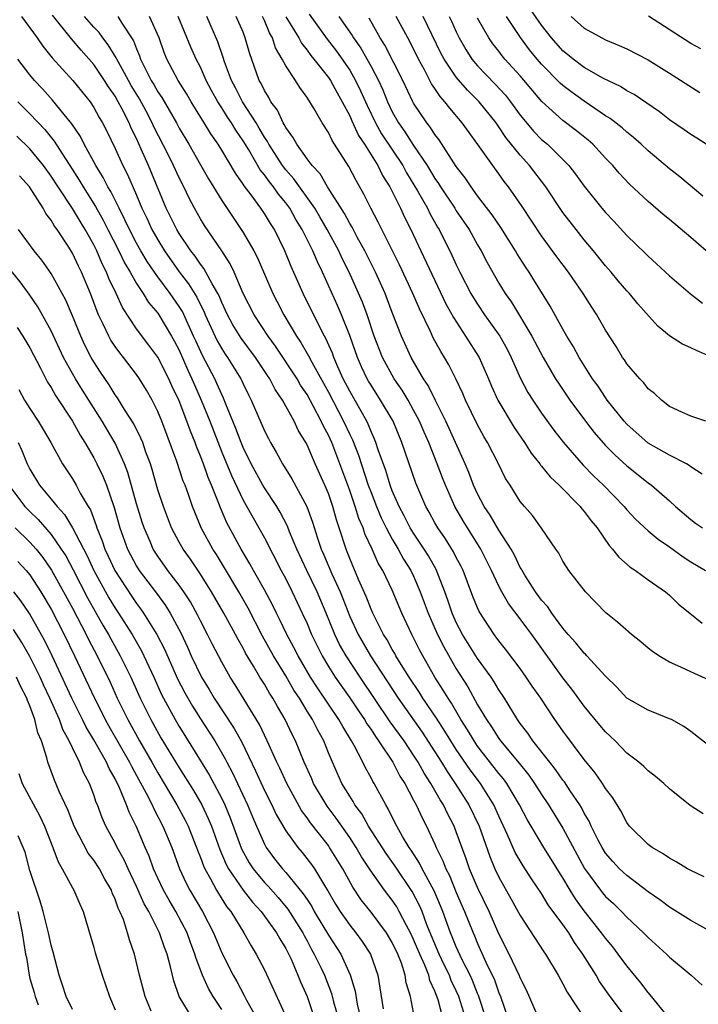
# Model space of a CAD drawing. Units: inches. Extents: x 2571000 to 2574000, y 1503000 to 1506000.
# Drawn here: x 2571190 to 2571254, y 1503346 to 1503439 of the extents above; entities that cross this region are included whole.
import ezdxf

# ---------------------------------------------------------------- set-up
doc = ezdxf.new("R2010")
doc.units = ezdxf.units.IN
doc.header["$MEASUREMENT"] = 0
doc.layers.add('LD25711503_2ft', color=4, linetype='Continuous')

msp = doc.modelspace()

# ---------------------------------------------------------------- linework, layer by layer
at = {"layer": 'LD25711503_2ft'}
for points, elevation in [([(2571254.425, 1503427), (2571253.567, 1503427.567), (2571253, 1503427.909), (2571252.367, 1503428.367), (2571251, 1503429.301), (2571250.055, 1503430.055), (2571247.679, 1503431.679), (2571247, 1503432.032), (2571246.415, 1503432.415), (2571244.825, 1503433.174), (2571243, 1503434.209), (2571241.951, 1503435), (2571241.441, 1503435.441), (2571241, 1503435.783), (2571239.924, 1503437), (2571239, 1503438.185), (2571237, 1503441.106)], 9706), ([(2571217.205, 1503439.205), (2571218.884, 1503436.884), (2571219.757, 1503435.757), (2571221, 1503433.946), (2571221.554, 1503433), (2571222.03, 1503432.03), (2571222.64, 1503430.64), (2571223.432, 1503429), (2571223.995, 1503427.996), (2571225.975, 1503425), (2571226.33, 1503424.33), (2571227.36, 1503422.641), (2571228.287, 1503421), (2571228.515, 1503420.516), (2571229.239, 1503419.238), (2571229.389, 1503419), (2571230.593, 1503416.593), (2571231, 1503415.701), (2571231.346, 1503415), (2571232.378, 1503413), (2571232.603, 1503412.604), (2571233, 1503411.98), (2571233.661, 1503411), (2571235.078, 1503409), (2571235.759, 1503407.759), (2571236.142, 1503407), (2571237.02, 1503405.02), (2571237.714, 1503403.714), (2571238.168, 1503403), (2571239, 1503401.774), (2571240.159, 1503400.159), (2571241.05, 1503399), (2571242.888, 1503396.888), (2571243.881, 1503395.881), (2571244.794, 1503395), (2571246.738, 1503393), (2571247, 1503392.686), (2571247.817, 1503391.817), (2571249, 1503390.708), (2571249.928, 1503389.928), (2571251, 1503389.211), (2571252.284, 1503388.284), (2571253, 1503387.815), (2571254.369, 1503387)], 9690), ([(2571190.203, 1503439), (2571191.682, 1503437), (2571192.219, 1503436.219), (2571193.107, 1503435.107), (2571195.041, 1503433), (2571196.643, 1503431), (2571197, 1503430.466), (2571197.511, 1503429.51), (2571197.821, 1503429), (2571198.221, 1503428.221), (2571199, 1503426.62), (2571199.728, 1503425), (2571200.162, 1503424.162), (2571201, 1503422.219), (2571201.506, 1503421), (2571201.995, 1503419.995), (2571202.446, 1503419), (2571203, 1503418.031), (2571203.636, 1503417), (2571205, 1503415.029), (2571205.893, 1503413.893), (2571206.654, 1503412.653), (2571207, 1503411.933), (2571207.324, 1503411.324), (2571207.449, 1503411), (2571208.563, 1503408.564), (2571209, 1503407.799), (2571209.317, 1503407.317), (2571209.548, 1503407), (2571210.789, 1503405), (2571210.861, 1503404.861), (2571211, 1503404.532), (2571211.498, 1503403.498), (2571211.766, 1503403), (2571213, 1503400.095), (2571213.372, 1503399.372), (2571213.571, 1503399), (2571214.117, 1503398.117), (2571214.704, 1503397), (2571215.589, 1503395.589), (2571216.991, 1503392.991), (2571217.523, 1503391.524), (2571217.981, 1503390.019), (2571218.329, 1503389), (2571218.538, 1503388.539), (2571219.324, 1503386.676), (2571220.096, 1503385), (2571220.359, 1503384.359), (2571221, 1503382.694), (2571221.781, 1503381), (2571222.946, 1503379), (2571225.556, 1503375), (2571227.811, 1503371.811), (2571229, 1503369.979), (2571229.614, 1503369), (2571230.131, 1503368.131), (2571230.907, 1503367), (2571232.186, 1503365), (2571233.139, 1503363), (2571234.145, 1503360.145), (2571234.622, 1503359), (2571235, 1503358.204), (2571236.161, 1503356.161), (2571237, 1503354.601), (2571239.218, 1503351.218), (2571239.381, 1503351), (2571240.552, 1503349), (2571241, 1503348.197), (2571241.405, 1503347.405), (2571242.949, 1503345.051)], 9670), ([(2571246.979, 1503344.979), (2571245.441, 1503347), (2571244.433, 1503348.433), (2571244.111, 1503349), (2571242.869, 1503351), (2571242.09, 1503352.09), (2571241.543, 1503353), (2571241, 1503353.767), (2571239.626, 1503355.626), (2571239, 1503356.677), (2571238.058, 1503358.059), (2571237.267, 1503359.267), (2571236.527, 1503360.527), (2571235.815, 1503362.185), (2571235, 1503363.944), (2571234.529, 1503365), (2571233.268, 1503367), (2571232.292, 1503368.293), (2571231, 1503370.19), (2571230.487, 1503371), (2571229.931, 1503371.931), (2571229.142, 1503373.142), (2571227.866, 1503375), (2571227.537, 1503375.537), (2571226.57, 1503377), (2571225.841, 1503378.159), (2571225.334, 1503379), (2571225.22, 1503379.22), (2571225, 1503379.582), (2571224.504, 1503380.504), (2571224.175, 1503381), (2571223.168, 1503383), (2571223, 1503383.379), (2571222.561, 1503384.561), (2571221.839, 1503386.161), (2571221, 1503388.134), (2571220.763, 1503388.763), (2571220.657, 1503389), (2571220.018, 1503391), (2571219.753, 1503391.753), (2571219.417, 1503393), (2571219, 1503394.212), (2571218.676, 1503395), (2571217.772, 1503397), (2571217, 1503398.798), (2571216.891, 1503399), (2571216.173, 1503400.173), (2571215.789, 1503401), (2571214.704, 1503403), (2571214, 1503404.001), (2571213.496, 1503405), (2571213.288, 1503405.289), (2571212.17, 1503407), (2571210.814, 1503408.815), (2571210.044, 1503410.044), (2571209.524, 1503411), (2571209, 1503412.149), (2571208.764, 1503412.764), (2571208.638, 1503413), (2571208.092, 1503413.908), (2571207.518, 1503415), (2571207.329, 1503415.329), (2571207, 1503415.737), (2571206.498, 1503416.499), (2571206.101, 1503417), (2571205, 1503418.641), (2571204.783, 1503419), (2571204.204, 1503420.204), (2571203.792, 1503421), (2571202.129, 1503425), (2571201.454, 1503426.546), (2571201, 1503427.541), (2571200.515, 1503428.515), (2571200.318, 1503429), (2571199.636, 1503430.364), (2571199.297, 1503431), (2571199, 1503431.516), (2571198.381, 1503432.381), (2571198.007, 1503433), (2571197, 1503434.487), (2571195.827, 1503435.827), (2571194.914, 1503436.914), (2571193.111, 1503439.111)], 9672), ([(2571250.683, 1503345.317), (2571249.184, 1503347.184), (2571249, 1503347.374), (2571248.298, 1503348.298), (2571247, 1503349.881), (2571246.192, 1503351), (2571245.674, 1503351.674), (2571245, 1503352.48), (2571244.635, 1503353), (2571243, 1503355.052), (2571242.175, 1503356.175), (2571241.67, 1503357), (2571241, 1503358.155), (2571239.214, 1503361), (2571238.014, 1503363), (2571237.638, 1503363.638), (2571236.941, 1503365), (2571235.743, 1503367), (2571235.431, 1503367.431), (2571235, 1503367.948), (2571233, 1503370.518), (2571232.668, 1503371), (2571232.049, 1503372.049), (2571231.441, 1503373), (2571230.541, 1503374.541), (2571230.226, 1503375), (2571229.779, 1503375.779), (2571229.001, 1503377), (2571227.851, 1503379), (2571227.553, 1503379.553), (2571227, 1503380.672), (2571226.82, 1503381), (2571225.883, 1503383), (2571225, 1503385.154), (2571224.108, 1503387), (2571223.686, 1503387.686), (2571223.111, 1503389), (2571222.432, 1503390.432), (2571222.257, 1503391), (2571221.869, 1503391.868), (2571221.527, 1503393), (2571221, 1503394.512), (2571220.078, 1503397), (2571219.315, 1503399), (2571219, 1503399.693), (2571218.536, 1503400.535), (2571218.337, 1503401), (2571217.617, 1503402.383), (2571217, 1503403.504), (2571216.399, 1503404.399), (2571216.059, 1503405), (2571214.048, 1503408.048), (2571213.356, 1503409), (2571212.031, 1503411), (2571211.02, 1503413), (2571210.17, 1503415), (2571209.795, 1503415.795), (2571208.998, 1503416.999), (2571207.377, 1503419.377), (2571207, 1503419.997), (2571206.436, 1503421), (2571205.936, 1503421.937), (2571205.436, 1503423), (2571205, 1503423.84), (2571204.474, 1503425), (2571203.964, 1503426.036), (2571202.634, 1503428.634), (2571202.477, 1503429), (2571201.901, 1503430.099), (2571201.275, 1503431.275), (2571200.517, 1503432.517), (2571200.247, 1503433), (2571199.3, 1503434.7), (2571199.143, 1503435), (2571199.103, 1503435.103), (2571198.35, 1503436.35), (2571197.831, 1503437), (2571197.485, 1503437.485), (2571197, 1503438.002), (2571196.117, 1503439)], 9674), ([(2571199.254, 1503439), (2571199.641, 1503438.359), (2571200.719, 1503436.719), (2571201, 1503435.974), (2571201.294, 1503435.294), (2571201.387, 1503435), (2571201.744, 1503434.256), (2571202.392, 1503433), (2571202.624, 1503432.624), (2571203, 1503431.938), (2571203.384, 1503431.384), (2571204.739, 1503429), (2571205, 1503428.502), (2571205.898, 1503427), (2571207, 1503425.063), (2571207.764, 1503423.763), (2571209, 1503421.723), (2571211, 1503418.728), (2571212.011, 1503417), (2571212.351, 1503416.351), (2571213, 1503414.796), (2571213.786, 1503413), (2571214.212, 1503412.212), (2571214.823, 1503411), (2571216, 1503409), (2571216.41, 1503408.41), (2571217.15, 1503407.149), (2571217.443, 1503406.557), (2571219, 1503403.73), (2571220.434, 1503401), (2571221, 1503399.758), (2571221.252, 1503399.252), (2571221.814, 1503397.814), (2571222.744, 1503395), (2571223, 1503394.307), (2571223.516, 1503393), (2571223.953, 1503391.953), (2571224.426, 1503391), (2571225, 1503389.93), (2571225.555, 1503389), (2571226.058, 1503388.058), (2571226.742, 1503387), (2571227, 1503386.462), (2571227.627, 1503385), (2571228.35, 1503383), (2571229.239, 1503381), (2571229.82, 1503379.82), (2571231, 1503377.772), (2571232.073, 1503376.073), (2571233, 1503374.39), (2571233.827, 1503373), (2571234.313, 1503372.313), (2571235, 1503371.219), (2571235.159, 1503371), (2571236.901, 1503368.901), (2571237.796, 1503367.796), (2571238.351, 1503367), (2571239, 1503365.97), (2571239.654, 1503365), (2571241, 1503362.798), (2571243.04, 1503359.04), (2571244.513, 1503357), (2571244.727, 1503356.727), (2571245, 1503356.403), (2571245.735, 1503355.735), (2571246.486, 1503355), (2571247, 1503354.455), (2571248.577, 1503353), (2571249, 1503352.541), (2571250.709, 1503351), (2571251, 1503350.694), (2571253.033, 1503349), (2571254.076, 1503348.076)], 9676), ([(2571256.303, 1503352.302), (2571253, 1503354.144), (2571251.256, 1503355.256), (2571251, 1503355.399), (2571250.1, 1503356.1), (2571249, 1503356.842), (2571247, 1503358.354), (2571246.318, 1503359), (2571245.684, 1503359.684), (2571245, 1503360.471), (2571244.674, 1503361), (2571244.315, 1503361.685), (2571243.661, 1503363), (2571243.461, 1503363.461), (2571243, 1503364.223), (2571242.742, 1503364.742), (2571242.578, 1503365), (2571241.695, 1503366.305), (2571241.147, 1503367.147), (2571241, 1503367.324), (2571240.321, 1503368.321), (2571239.76, 1503369), (2571238.192, 1503371), (2571237.721, 1503371.721), (2571237, 1503372.651), (2571236.754, 1503373), (2571235.534, 1503375), (2571235, 1503375.8), (2571234.56, 1503376.56), (2571234.266, 1503377), (2571233, 1503378.739), (2571231.59, 1503381), (2571231, 1503382.124), (2571230.607, 1503383), (2571230.21, 1503384.21), (2571229.923, 1503385), (2571229.101, 1503387.101), (2571228.382, 1503388.382), (2571227.994, 1503389), (2571227, 1503390.486), (2571226.684, 1503391), (2571226.124, 1503392.124), (2571225.646, 1503393), (2571225, 1503394.484), (2571224.802, 1503395), (2571224.386, 1503396.386), (2571223.68, 1503398.32), (2571223.465, 1503399), (2571223.337, 1503399.337), (2571223, 1503400.04), (2571222.73, 1503400.73), (2571222.596, 1503401), (2571221, 1503403.834), (2571220.403, 1503405), (2571219.901, 1503406.099), (2571219.514, 1503407), (2571219.383, 1503407.383), (2571218.766, 1503408.766), (2571218.623, 1503409), (2571218.217, 1503409.784), (2571216.645, 1503413), (2571215.52, 1503415.521), (2571214.932, 1503417), (2571213.936, 1503419), (2571213.558, 1503419.558), (2571213, 1503420.509), (2571212.664, 1503421), (2571211.757, 1503422.243), (2571211.098, 1503423.098), (2571211, 1503423.269), (2571210.279, 1503424.279), (2571209, 1503426.453), (2571208.661, 1503427), (2571207.976, 1503427.976), (2571207.365, 1503429), (2571206.126, 1503431), (2571205.71, 1503431.71), (2571204.904, 1503433), (2571203.849, 1503435), (2571203.604, 1503435.604), (2571203.115, 1503437), (2571202.231, 1503439)], 9678), ([(2571254.255, 1503358.255), (2571253, 1503358.823), (2571252.685, 1503359), (2571251.64, 1503359.64), (2571251, 1503359.989), (2571250.409, 1503360.409), (2571249.385, 1503361), (2571249, 1503361.282), (2571247.259, 1503363), (2571247, 1503363.335), (2571246.433, 1503364.433), (2571245.672, 1503365.672), (2571245, 1503366.526), (2571244.705, 1503367), (2571244.013, 1503368.013), (2571243, 1503369.247), (2571241, 1503371.941), (2571240.253, 1503373), (2571238.917, 1503375), (2571238.133, 1503376.132), (2571237.561, 1503377), (2571237, 1503377.791), (2571235.624, 1503379.624), (2571235, 1503380.398), (2571234.753, 1503380.753), (2571234.555, 1503381), (2571233.147, 1503383.147), (2571233, 1503383.48), (2571232.566, 1503384.566), (2571231.636, 1503387), (2571231.429, 1503387.429), (2571231, 1503388.231), (2571230.75, 1503388.75), (2571229.982, 1503389.983), (2571229.265, 1503391), (2571229, 1503391.464), (2571228.468, 1503392.468), (2571228.156, 1503393), (2571227.206, 1503395.207), (2571225.889, 1503399), (2571225.064, 1503401), (2571223.906, 1503403), (2571223, 1503404.395), (2571222.777, 1503404.777), (2571222.649, 1503405), (2571222.112, 1503406.112), (2571221.719, 1503407), (2571221, 1503409.039), (2571220.238, 1503411), (2571219.863, 1503411.863), (2571218.447, 1503415), (2571217.968, 1503415.968), (2571217.548, 1503417), (2571216.551, 1503419), (2571215.952, 1503419.952), (2571215.371, 1503421), (2571215, 1503421.507), (2571214.316, 1503422.316), (2571213.85, 1503423), (2571213.468, 1503423.467), (2571213, 1503424.142), (2571212.609, 1503424.609), (2571211.527, 1503426.473), (2571211, 1503427.339), (2571210.32, 1503428.32), (2571209.923, 1503429), (2571209.55, 1503429.55), (2571209, 1503430.433), (2571208.627, 1503431), (2571208.043, 1503432.043), (2571207.543, 1503433), (2571207, 1503434.236), (2571206.605, 1503435), (2571206.105, 1503436.105), (2571204.925, 1503439)], 9680), ([(2571254.153, 1503364.153), (2571252.95, 1503364.95), (2571251, 1503366.491), (2571250.464, 1503367), (2571249.676, 1503367.676), (2571249, 1503368.186), (2571248.593, 1503368.592), (2571248.113, 1503369), (2571247, 1503369.863), (2571245.903, 1503371), (2571245.443, 1503371.443), (2571245, 1503371.841), (2571244.466, 1503372.466), (2571243, 1503374.255), (2571241.845, 1503375.845), (2571241, 1503376.917), (2571238.08, 1503381), (2571237.615, 1503381.614), (2571237, 1503382.468), (2571235.903, 1503383.903), (2571235.283, 1503385), (2571235, 1503385.535), (2571234.304, 1503387), (2571233.307, 1503389), (2571231.648, 1503391.648), (2571230.875, 1503393), (2571229.982, 1503395), (2571229.699, 1503395.699), (2571229.213, 1503397), (2571228.412, 1503399), (2571227.973, 1503399.973), (2571227.557, 1503401), (2571227, 1503402.053), (2571226.472, 1503403), (2571225.917, 1503403.918), (2571225.173, 1503405), (2571224.076, 1503407), (2571223.302, 1503409), (2571222.631, 1503411), (2571222.191, 1503412.191), (2571221.588, 1503413.588), (2571220.94, 1503415), (2571220.294, 1503416.294), (2571219.973, 1503417), (2571218.891, 1503419), (2571218.201, 1503420.201), (2571217.721, 1503421), (2571215.766, 1503423.766), (2571215, 1503424.614), (2571214.706, 1503425), (2571213.413, 1503427), (2571213.279, 1503427.279), (2571213, 1503427.68), (2571212.523, 1503428.523), (2571212.229, 1503429), (2571210.942, 1503431), (2571210.295, 1503432.295), (2571209.91, 1503433), (2571209.269, 1503434.731), (2571209.144, 1503435.145), (2571208.626, 1503436.626), (2571207.587, 1503439)], 9682), ([(2571255, 1503370.31), (2571253, 1503371.896), (2571252.348, 1503372.348), (2571251.178, 1503373), (2571251, 1503373.087), (2571249, 1503373.883), (2571247, 1503375.012), (2571246.049, 1503376.049), (2571245, 1503377.074), (2571243.252, 1503379), (2571243.13, 1503379.13), (2571243, 1503379.236), (2571242.219, 1503380.218), (2571241.508, 1503381), (2571241, 1503381.589), (2571239.963, 1503383), (2571239.587, 1503383.587), (2571239, 1503384.212), (2571238.427, 1503385), (2571237.435, 1503386.565), (2571237.17, 1503387), (2571237.117, 1503387.117), (2571237, 1503387.292), (2571236.451, 1503388.451), (2571236.148, 1503389), (2571235, 1503390.786), (2571234.184, 1503392.184), (2571233.624, 1503393), (2571233, 1503394.179), (2571232.622, 1503395), (2571232.181, 1503396.18), (2571231.829, 1503397), (2571230.034, 1503401), (2571229.044, 1503402.956), (2571228.363, 1503404.363), (2571227.924, 1503405), (2571226.77, 1503407), (2571225.867, 1503409), (2571225, 1503411.223), (2571224.328, 1503413), (2571223.422, 1503415), (2571222.424, 1503417), (2571221.703, 1503418.297), (2571221.222, 1503419.222), (2571221, 1503419.574), (2571220.509, 1503420.509), (2571218.923, 1503423), (2571218.221, 1503424.221), (2571217.468, 1503425), (2571217, 1503425.626), (2571216.029, 1503427), (2571215.678, 1503427.678), (2571215, 1503428.567), (2571214.859, 1503428.859), (2571214.762, 1503429), (2571214.214, 1503430.214), (2571213.617, 1503431), (2571213.402, 1503431.402), (2571213, 1503432.048), (2571212.699, 1503432.699), (2571212.515, 1503433), (2571211.593, 1503435.593), (2571211.21, 1503437), (2571211, 1503437.51), (2571210.347, 1503439)], 9684), ([(2571254.717, 1503376.716), (2571253, 1503377.477), (2571252.076, 1503377.924), (2571251, 1503378.405), (2571249.993, 1503379), (2571249.395, 1503379.395), (2571249, 1503379.699), (2571248.296, 1503380.296), (2571247.423, 1503381), (2571246.136, 1503382.135), (2571245.015, 1503383.015), (2571243.116, 1503385), (2571241.573, 1503387), (2571241.334, 1503387.334), (2571241, 1503387.886), (2571240.617, 1503388.618), (2571240.334, 1503389), (2571238.981, 1503390.981), (2571238.155, 1503392.155), (2571237.404, 1503393), (2571237, 1503393.487), (2571236.041, 1503395), (2571235.626, 1503395.626), (2571234.954, 1503397), (2571233.938, 1503399), (2571233.583, 1503399.583), (2571233, 1503400.655), (2571231.857, 1503403), (2571231.606, 1503403.607), (2571230.972, 1503404.972), (2571230.301, 1503406.301), (2571229.901, 1503407), (2571229.551, 1503407.551), (2571228.841, 1503408.841), (2571228.574, 1503409.427), (2571227.543, 1503411.543), (2571226.93, 1503413), (2571225.679, 1503415.679), (2571223.687, 1503419.687), (2571222.989, 1503421), (2571222.332, 1503422.333), (2571221.596, 1503423.596), (2571220.919, 1503424.919), (2571219.591, 1503427), (2571219.351, 1503427.351), (2571219, 1503428.111), (2571218.434, 1503429), (2571217.669, 1503430.332), (2571217, 1503431.399), (2571216.321, 1503432.321), (2571215.907, 1503433), (2571215, 1503434.362), (2571214.665, 1503435), (2571214.05, 1503436.05), (2571213.749, 1503437), (2571213.473, 1503437.473), (2571213, 1503438.618), (2571212.826, 1503439)], 9686), ([(2571215.022, 1503438.977), (2571216.215, 1503437), (2571216.478, 1503436.478), (2571217, 1503435.838), (2571217.347, 1503435.347), (2571217.642, 1503435), (2571219, 1503433.282), (2571219.191, 1503433), (2571219.818, 1503431.818), (2571220.302, 1503431), (2571221, 1503429.675), (2571221.201, 1503429.201), (2571221.832, 1503427.832), (2571222.39, 1503427), (2571223.64, 1503425), (2571224.075, 1503424.075), (2571224.762, 1503423), (2571225.767, 1503421), (2571226.153, 1503420.153), (2571226.749, 1503419), (2571227.673, 1503417), (2571230.032, 1503412.032), (2571230.731, 1503410.731), (2571231.879, 1503409), (2571233.138, 1503407), (2571234.024, 1503405), (2571234.31, 1503404.31), (2571234.899, 1503403), (2571235, 1503402.815), (2571236.425, 1503400.425), (2571237.407, 1503399), (2571238.021, 1503398.022), (2571238.828, 1503397), (2571238.893, 1503396.893), (2571239, 1503396.782), (2571239.793, 1503395.793), (2571240.642, 1503395), (2571242.611, 1503393), (2571242.774, 1503392.775), (2571243, 1503392.538), (2571243.658, 1503391.659), (2571244.208, 1503391), (2571245.342, 1503389.342), (2571245.667, 1503389), (2571246.234, 1503388.234), (2571247.306, 1503387.306), (2571247.799, 1503387), (2571249, 1503386.127), (2571250.621, 1503385), (2571251, 1503384.682), (2571251.843, 1503383.843), (2571252.914, 1503383), (2571254.057, 1503382.057)], 9688), ([(2571219.991, 1503439), (2571221.224, 1503437.224), (2571221.349, 1503437), (2571222.035, 1503436.035), (2571223, 1503434.303), (2571223.691, 1503433), (2571224.111, 1503432.111), (2571224.545, 1503431), (2571225, 1503430.041), (2571225.582, 1503429), (2571226.18, 1503428.18), (2571227, 1503426.89), (2571228.281, 1503425), (2571229, 1503423.799), (2571229.332, 1503423.332), (2571229.53, 1503423), (2571230.853, 1503421), (2571231, 1503420.757), (2571232.202, 1503419), (2571233, 1503417.578), (2571233.345, 1503417), (2571233.908, 1503415.907), (2571235, 1503413.978), (2571235.598, 1503413), (2571236.18, 1503412.18), (2571238.09, 1503409), (2571239.141, 1503407), (2571240.31, 1503405), (2571240.576, 1503404.576), (2571241.656, 1503403), (2571243.12, 1503401), (2571243.942, 1503399.941), (2571245, 1503398.737), (2571245.86, 1503397.859), (2571247, 1503396.83), (2571249, 1503395.229), (2571249.327, 1503395), (2571251, 1503393.544), (2571251.578, 1503393), (2571253, 1503391.771), (2571253.437, 1503391.437), (2571254.091, 1503391)], 9692), ([(2571254.052, 1503396.052), (2571253, 1503396.733), (2571252.856, 1503396.856), (2571252.61, 1503397), (2571251, 1503397.824), (2571249, 1503398.957), (2571247, 1503400.73), (2571246.752, 1503401), (2571245.163, 1503403), (2571245, 1503403.221), (2571244.294, 1503404.294), (2571243.787, 1503405), (2571242.525, 1503407), (2571241.992, 1503407.992), (2571241.374, 1503409), (2571241, 1503409.656), (2571239.82, 1503411.82), (2571238.283, 1503414.283), (2571237.824, 1503415), (2571237.487, 1503415.487), (2571236.71, 1503416.71), (2571236.546, 1503417), (2571235.183, 1503419.183), (2571234.379, 1503420.379), (2571233, 1503422.173), (2571232.392, 1503423), (2571231.84, 1503423.84), (2571231, 1503424.932), (2571229.409, 1503427.409), (2571229, 1503427.924), (2571228.588, 1503428.588), (2571228.246, 1503429), (2571227, 1503430.851), (2571226.918, 1503431), (2571225.98, 1503433), (2571224.309, 1503436.31), (2571223.874, 1503437), (2571222.826, 1503438.826)], 9694), ([(2571254.419, 1503401), (2571253, 1503401.472), (2571252.151, 1503401.849), (2571251, 1503402.399), (2571250.236, 1503403), (2571249.607, 1503403.607), (2571249, 1503404.056), (2571248.604, 1503404.604), (2571248.207, 1503405), (2571247, 1503406.397), (2571246.77, 1503406.77), (2571246.601, 1503407), (2571246.008, 1503408.008), (2571245, 1503409.568), (2571244.182, 1503411), (2571243.704, 1503411.704), (2571242.89, 1503413), (2571241.516, 1503415), (2571240.432, 1503416.432), (2571239, 1503418.403), (2571237.169, 1503421.169), (2571235.895, 1503423), (2571235.504, 1503423.504), (2571235, 1503424.215), (2571234.415, 1503425), (2571233.019, 1503426.981), (2571231.547, 1503429), (2571230.382, 1503430.382), (2571229.927, 1503431), (2571229.481, 1503431.48), (2571229, 1503432.226), (2571228.682, 1503432.683), (2571228.016, 1503433.983), (2571227.452, 1503435), (2571226.642, 1503436.643), (2571225.346, 1503439)], 9696), ([(2571255.045, 1503407), (2571253.606, 1503407.606), (2571253, 1503407.9), (2571252.227, 1503408.227), (2571251, 1503409.012), (2571249.917, 1503409.917), (2571248.039, 1503412.039), (2571247.235, 1503413), (2571247, 1503413.247), (2571246.188, 1503414.188), (2571245.526, 1503415), (2571245, 1503415.606), (2571243.878, 1503417), (2571243, 1503418.043), (2571242.236, 1503419), (2571241, 1503420.609), (2571239.388, 1503423), (2571237.874, 1503425), (2571237, 1503425.967), (2571235.652, 1503427.651), (2571235, 1503428.648), (2571234.747, 1503429), (2571233.153, 1503431), (2571232.067, 1503432.067), (2571231, 1503433.31), (2571229.86, 1503435), (2571229.566, 1503435.566), (2571227.892, 1503439)], 9698), ([(2571230.346, 1503439), (2571230.56, 1503438.56), (2571231, 1503437.55), (2571231.269, 1503437), (2571231.896, 1503435.896), (2571232.474, 1503435), (2571233, 1503434.377), (2571234.654, 1503432.654), (2571235.612, 1503431.612), (2571236.087, 1503431), (2571237, 1503429.738), (2571237.325, 1503429.325), (2571238.245, 1503428.246), (2571239, 1503427.46), (2571239.542, 1503427), (2571241, 1503425.565), (2571241.554, 1503425), (2571242.196, 1503424.196), (2571243, 1503423.084), (2571244.668, 1503421), (2571245, 1503420.605), (2571245.783, 1503419.783), (2571247, 1503418.453), (2571248.756, 1503416.756), (2571249, 1503416.493), (2571249.79, 1503415.79), (2571251, 1503414.663), (2571252.971, 1503412.971), (2571254.094, 1503412.094)], 9700), ([(2571254.45, 1503417), (2571253, 1503418.267), (2571251, 1503419.951), (2571250.418, 1503420.418), (2571249, 1503421.632), (2571247.256, 1503423.256), (2571246.285, 1503424.285), (2571245.672, 1503425), (2571245, 1503425.698), (2571243.8, 1503427), (2571243.378, 1503427.378), (2571242.278, 1503428.278), (2571241, 1503429.242), (2571239.028, 1503431.028), (2571237, 1503433.412), (2571235.566, 1503435), (2571235.31, 1503435.31), (2571235, 1503435.728), (2571234.439, 1503436.439), (2571234.048, 1503437), (2571233, 1503438.853)], 9702), ([(2571254.124, 1503422.124), (2571251.96, 1503423.96), (2571251, 1503424.707), (2571249, 1503426.395), (2571248.354, 1503427), (2571247.639, 1503427.64), (2571247, 1503428.137), (2571246.551, 1503428.551), (2571245.431, 1503429.431), (2571245, 1503429.687), (2571243, 1503431.058), (2571241.867, 1503431.867), (2571241, 1503432.535), (2571240.751, 1503432.751), (2571239, 1503434.525), (2571238.586, 1503435), (2571237.871, 1503435.871), (2571237.02, 1503437.02), (2571235.72, 1503439)], 9704), ([(2571241.791, 1503439), (2571243, 1503437.915), (2571244.641, 1503437), (2571245, 1503436.817), (2571246.289, 1503436.289), (2571247, 1503435.957), (2571249, 1503434.916), (2571251, 1503433.689), (2571253.851, 1503431.851)], 9708), ([(2571253.949, 1503435.948), (2571253, 1503436.457), (2571249.024, 1503439.024)], 9710), ([(2571238.709, 1503345), (2571237.596, 1503347.596), (2571237, 1503348.773), (2571236.94, 1503348.94), (2571235.968, 1503351), (2571235, 1503352.899), (2571234.092, 1503355), (2571233, 1503357.234), (2571232.24, 1503359), (2571231.926, 1503359.925), (2571231, 1503362.481), (2571230.798, 1503363), (2571230.177, 1503364.176), (2571229.791, 1503365), (2571229.476, 1503365.476), (2571228.621, 1503367), (2571227.982, 1503367.982), (2571227.425, 1503369), (2571227, 1503369.664), (2571226.102, 1503371), (2571224.805, 1503372.805), (2571221.975, 1503377), (2571220.674, 1503379), (2571220.059, 1503380.059), (2571219.608, 1503381), (2571218.803, 1503383), (2571217.946, 1503385), (2571216.976, 1503387), (2571216.039, 1503389), (2571215.367, 1503390.633), (2571215.169, 1503391.169), (2571214.481, 1503392.481), (2571214.159, 1503393), (2571213, 1503394.762), (2571212.859, 1503395), (2571211.774, 1503397), (2571211, 1503398.547), (2571210.811, 1503399), (2571210.325, 1503400.325), (2571209.387, 1503402.613), (2571209.172, 1503403.172), (2571209, 1503403.506), (2571208.551, 1503404.551), (2571208.339, 1503405), (2571207.191, 1503407.191), (2571206.554, 1503408.554), (2571206.364, 1503409), (2571205.308, 1503411.308), (2571205, 1503411.787), (2571204.145, 1503413), (2571203, 1503414.551), (2571202.687, 1503415), (2571202.006, 1503416.005), (2571201.418, 1503417), (2571201, 1503417.736), (2571200.333, 1503419), (2571199.923, 1503419.923), (2571199.368, 1503421), (2571198.586, 1503422.586), (2571198.319, 1503423), (2571197.886, 1503423.886), (2571197.185, 1503425), (2571196.101, 1503427), (2571195.737, 1503427.737), (2571194.922, 1503428.922), (2571194.204, 1503429.796), (2571193.137, 1503431.137), (2571192.193, 1503432.193), (2571191.427, 1503433), (2571191, 1503433.518), (2571189.881, 1503435)], 9668), ([(2571189.874, 1503431), (2571191, 1503429.874), (2571192.39, 1503428.39), (2571193.287, 1503427.287), (2571194.272, 1503425.728), (2571194.759, 1503425), (2571195.636, 1503423.636), (2571195.993, 1503423), (2571197.159, 1503421.159), (2571197.881, 1503419.881), (2571198.314, 1503419), (2571199.336, 1503417), (2571199.883, 1503415.883), (2571200.413, 1503415), (2571201, 1503413.946), (2571201.622, 1503413), (2571202.14, 1503412.139), (2571203, 1503411.141), (2571203.099, 1503411), (2571204.295, 1503409), (2571204.548, 1503408.547), (2571205, 1503407.674), (2571205.811, 1503405.811), (2571206.202, 1503405), (2571206.434, 1503404.434), (2571207.084, 1503403), (2571207.886, 1503401), (2571209, 1503398.11), (2571209.903, 1503395.903), (2571211, 1503393.595), (2571211.932, 1503391.932), (2571212.492, 1503391), (2571213, 1503390.067), (2571214.572, 1503387), (2571215, 1503386.202), (2571215.607, 1503385), (2571216.558, 1503383), (2571217, 1503382.017), (2571217.416, 1503381), (2571218.404, 1503379), (2571219, 1503378.001), (2571219.632, 1503377), (2571221, 1503375.039), (2571221.817, 1503373.818), (2571222.39, 1503373), (2571222.61, 1503372.61), (2571223, 1503372.06), (2571223.409, 1503371.409), (2571223.716, 1503371), (2571225.039, 1503369), (2571225.707, 1503367.708), (2571226.173, 1503367), (2571227, 1503365.454), (2571227.239, 1503365), (2571227.788, 1503363.788), (2571228.204, 1503363), (2571229, 1503361.302), (2571229.125, 1503361), (2571229.751, 1503359.751), (2571230.015, 1503359), (2571230.353, 1503358.354), (2571231, 1503356.773), (2571231.784, 1503355), (2571232.573, 1503353), (2571232.71, 1503352.71), (2571233, 1503351.972), (2571233.78, 1503350.22), (2571234.576, 1503348.575), (2571235, 1503347.351), (2571235.152, 1503347), (2571235.831, 1503345)], 9666), ([(2571233.765, 1503345), (2571233.096, 1503347.095), (2571233, 1503347.3), (2571232.51, 1503348.51), (2571232.288, 1503349), (2571231.56, 1503350.44), (2571231, 1503351.665), (2571230.62, 1503352.62), (2571230.452, 1503353), (2571229.728, 1503355), (2571229.522, 1503355.522), (2571228.921, 1503356.921), (2571227.794, 1503359), (2571227.542, 1503359.542), (2571226.752, 1503360.753), (2571226.575, 1503361), (2571225.959, 1503362.041), (2571225.427, 1503363), (2571225, 1503363.841), (2571224.625, 1503364.625), (2571224.379, 1503365), (2571223.302, 1503367), (2571223.183, 1503367.183), (2571223, 1503367.549), (2571222.479, 1503368.479), (2571222.228, 1503369), (2571221.423, 1503370.577), (2571221.18, 1503371), (2571220.342, 1503372.342), (2571219.992, 1503373), (2571219, 1503374.439), (2571217.973, 1503375.973), (2571217.327, 1503377), (2571216.153, 1503379), (2571215.773, 1503379.773), (2571215.1, 1503381), (2571214.427, 1503382.427), (2571214.13, 1503383), (2571213.768, 1503383.768), (2571213, 1503385.191), (2571211.962, 1503387), (2571211.629, 1503387.629), (2571210.807, 1503389), (2571209.486, 1503391.486), (2571208.87, 1503392.87), (2571208.722, 1503393.278), (2571208.028, 1503395), (2571207.72, 1503395.72), (2571207.276, 1503397), (2571207, 1503397.734), (2571206.623, 1503398.624), (2571206.496, 1503399), (2571206.06, 1503400.06), (2571205.737, 1503401), (2571205, 1503402.931), (2571204.33, 1503404.33), (2571204.031, 1503405), (2571203, 1503407.009), (2571202.16, 1503408.16), (2571201, 1503409.691), (2571199.677, 1503411.677), (2571199.095, 1503413), (2571198.416, 1503414.416), (2571198.198, 1503415), (2571197.784, 1503415.784), (2571197.272, 1503417), (2571197, 1503417.549), (2571196.195, 1503419), (2571195.736, 1503419.736), (2571195, 1503420.975), (2571193.648, 1503423), (2571193, 1503424.01), (2571192.274, 1503425), (2571191, 1503426.562), (2571189.77, 1503427.771)], 9664), ([(2571231.865, 1503345), (2571231.242, 1503347), (2571231, 1503347.552), (2571230.529, 1503348.529), (2571230.36, 1503349), (2571229.91, 1503349.91), (2571229.408, 1503351), (2571228.252, 1503353.748), (2571227.784, 1503355), (2571227.555, 1503355.555), (2571226.874, 1503356.874), (2571225.257, 1503359.257), (2571224.42, 1503360.42), (2571222.776, 1503363), (2571222.144, 1503364.144), (2571221.494, 1503365), (2571221.325, 1503365.325), (2571221, 1503365.809), (2571220.279, 1503367), (2571219.373, 1503369), (2571219, 1503369.892), (2571218.562, 1503371), (2571217.997, 1503371.997), (2571217.507, 1503373), (2571217, 1503373.801), (2571216.28, 1503375), (2571215.773, 1503375.774), (2571215, 1503377.123), (2571213.852, 1503379), (2571212.837, 1503380.837), (2571211.475, 1503383.474), (2571210.587, 1503385), (2571209.244, 1503387.244), (2571208.492, 1503388.492), (2571208.165, 1503389), (2571207.083, 1503391), (2571206.459, 1503392.459), (2571206.251, 1503393), (2571205.873, 1503394.127), (2571205.554, 1503395), (2571205.391, 1503395.391), (2571204.782, 1503397.218), (2571203.372, 1503401), (2571203, 1503401.914), (2571202.459, 1503403), (2571201.928, 1503403.928), (2571201.273, 1503405), (2571201, 1503405.393), (2571199.771, 1503407), (2571199.425, 1503407.425), (2571199, 1503408.015), (2571198.61, 1503408.61), (2571198.397, 1503409), (2571197.891, 1503410.109), (2571197.45, 1503411), (2571197.311, 1503411.311), (2571196.686, 1503413), (2571195.838, 1503415), (2571195.553, 1503415.553), (2571195, 1503416.78), (2571194.649, 1503417.351), (2571193.571, 1503419), (2571193.321, 1503419.321), (2571193, 1503419.894), (2571192.505, 1503420.505), (2571192.236, 1503421), (2571190.964, 1503423), (2571190.037, 1503424.037)], 9662), ([(2571229.737, 1503345), (2571229.295, 1503346.704), (2571229, 1503347.499), (2571228.52, 1503348.52), (2571228.41, 1503349), (2571228.045, 1503349.954), (2571227.571, 1503351), (2571227, 1503352.376), (2571226.7, 1503353), (2571226.334, 1503353.666), (2571225.647, 1503355), (2571225.414, 1503355.414), (2571225, 1503356.051), (2571224.28, 1503357), (2571222.912, 1503358.912), (2571222.123, 1503360.123), (2571221.619, 1503361), (2571221, 1503361.95), (2571219.745, 1503363.745), (2571218.882, 1503364.882), (2571217.617, 1503367), (2571217.437, 1503367.437), (2571216.738, 1503369), (2571215.913, 1503371), (2571215.599, 1503371.599), (2571214.954, 1503373), (2571214.225, 1503374.225), (2571213.795, 1503375), (2571213.477, 1503375.478), (2571213, 1503376.313), (2571212.564, 1503377), (2571211.97, 1503378.03), (2571211.239, 1503379.239), (2571211, 1503379.713), (2571210.531, 1503380.531), (2571210.291, 1503381), (2571209.194, 1503383), (2571208.031, 1503385), (2571207, 1503386.647), (2571206.054, 1503388.054), (2571205.367, 1503389), (2571205, 1503389.652), (2571204.283, 1503391), (2571203.524, 1503393), (2571203, 1503394.575), (2571202.465, 1503396.465), (2571202.3, 1503397), (2571201.889, 1503398.111), (2571201.589, 1503399), (2571201.424, 1503399.424), (2571200.757, 1503400.757), (2571199.879, 1503402.121), (2571199.21, 1503403.21), (2571199, 1503403.496), (2571198.429, 1503404.429), (2571197.624, 1503405.624), (2571197, 1503406.592), (2571196.765, 1503407), (2571196.16, 1503408.16), (2571195.771, 1503409), (2571195, 1503410.91), (2571194.376, 1503412.377), (2571193, 1503414.886), (2571192.129, 1503416.129), (2571191.402, 1503417), (2571189.936, 1503419)], 9660), ([(2571227.082, 1503345), (2571226.719, 1503347), (2571226.309, 1503348.309), (2571226.205, 1503349), (2571225.849, 1503350.15), (2571225.512, 1503351), (2571225, 1503352.09), (2571224.458, 1503353), (2571223, 1503354.937), (2571222.091, 1503356.091), (2571221.288, 1503357.288), (2571220.342, 1503359), (2571219.122, 1503361), (2571219, 1503361.172), (2571217.312, 1503363.312), (2571217, 1503363.78), (2571216.485, 1503364.485), (2571215.096, 1503367), (2571214.442, 1503368.442), (2571214.166, 1503369), (2571213.272, 1503371), (2571212.541, 1503372.541), (2571210.26, 1503376.26), (2571209.784, 1503377), (2571209, 1503378.398), (2571208.109, 1503380.109), (2571207.667, 1503381), (2571207, 1503382.261), (2571206.76, 1503382.76), (2571206.053, 1503384.053), (2571205.441, 1503385), (2571205, 1503385.629), (2571203.946, 1503387), (2571203, 1503388.331), (2571202.576, 1503389), (2571202.272, 1503389.728), (2571201.71, 1503391), (2571201.531, 1503391.531), (2571201, 1503393.253), (2571200.181, 1503396.181), (2571199.87, 1503397), (2571199, 1503398.933), (2571197.777, 1503401), (2571195.924, 1503403.924), (2571195.269, 1503405), (2571195, 1503405.475), (2571194.164, 1503407), (2571193, 1503409.49), (2571191.756, 1503411.756), (2571190.933, 1503412.933), (2571190.076, 1503414.076), (2571189, 1503415.428)], 9658), ([(2571189.794, 1503409.794), (2571190.33, 1503409), (2571191, 1503407.907), (2571192.002, 1503405.998), (2571192.667, 1503404.668), (2571193, 1503404.162), (2571193.412, 1503403.412), (2571195.004, 1503401), (2571195.706, 1503399.706), (2571196.167, 1503399), (2571197, 1503397.567), (2571197.295, 1503397), (2571197.852, 1503395.852), (2571198.19, 1503395), (2571198.914, 1503392.915), (2571199.439, 1503391), (2571200.156, 1503389), (2571201, 1503387.397), (2571201.247, 1503387), (2571202.871, 1503384.871), (2571203.725, 1503383.725), (2571204.171, 1503383), (2571205.151, 1503381.151), (2571205.789, 1503379.79), (2571206.14, 1503379), (2571207.089, 1503377), (2571207.818, 1503375.818), (2571208.302, 1503375), (2571210.163, 1503372.163), (2571210.87, 1503370.87), (2571212.178, 1503368.178), (2571213, 1503366.346), (2571213.685, 1503365), (2571214.106, 1503364.106), (2571215, 1503362.553), (2571216.136, 1503361), (2571216.534, 1503360.534), (2571217.41, 1503359.409), (2571217.686, 1503359), (2571218.741, 1503357.259), (2571218.945, 1503356.945), (2571219.683, 1503355.684), (2571220.106, 1503355), (2571221, 1503353.71), (2571221.578, 1503353), (2571222.186, 1503352.186), (2571222.958, 1503351), (2571223.626, 1503349), (2571223.836, 1503347.836), (2571224.153, 1503345.847)], 9656), ([(2571189.971, 1503403.971), (2571190.501, 1503403), (2571191, 1503402.199), (2571191.783, 1503401), (2571192.244, 1503400.244), (2571192.964, 1503399), (2571194.072, 1503397), (2571195, 1503395.595), (2571195.346, 1503395), (2571195.73, 1503394.27), (2571196.47, 1503393), (2571196.68, 1503392.68), (2571197.222, 1503391.222), (2571197.281, 1503391), (2571197.785, 1503389.785), (2571198.038, 1503389), (2571198.352, 1503388.351), (2571198.969, 1503387), (2571200.554, 1503384.554), (2571201, 1503383.9), (2571201.393, 1503383.393), (2571201.67, 1503383), (2571202.92, 1503381), (2571203.618, 1503379.618), (2571204.84, 1503376.84), (2571205.523, 1503375.523), (2571206.253, 1503374.253), (2571207, 1503373.075), (2571207.827, 1503371.826), (2571208.341, 1503371), (2571209.325, 1503369.325), (2571209.483, 1503369), (2571210.015, 1503368.015), (2571211.407, 1503365), (2571211.871, 1503363.872), (2571212.249, 1503363), (2571213, 1503361.296), (2571213.166, 1503361), (2571213.948, 1503359.947), (2571214.695, 1503359), (2571215, 1503358.664), (2571216.652, 1503356.652), (2571217, 1503356.101), (2571217.444, 1503355.444), (2571217.681, 1503355), (2571219, 1503352.767), (2571220.157, 1503351), (2571221.044, 1503349.044), (2571221.502, 1503347.502), (2571221.71, 1503346.29), (2571222.188, 1503344.188)], 9654), ([(2571189.913, 1503399), (2571190.247, 1503398.247), (2571190.755, 1503397), (2571191, 1503396.505), (2571191.918, 1503395), (2571193, 1503393.703), (2571193.552, 1503393), (2571194.259, 1503392.259), (2571195.008, 1503391.008), (2571196.37, 1503388.37), (2571196.998, 1503387), (2571198.417, 1503384.418), (2571199, 1503383.449), (2571199.304, 1503383), (2571200.587, 1503381), (2571201.468, 1503379.468), (2571202.618, 1503377), (2571203.36, 1503375.36), (2571203.54, 1503375), (2571204.624, 1503373), (2571205, 1503372.367), (2571205.862, 1503371), (2571207.825, 1503367.825), (2571209, 1503365.608), (2571209.291, 1503365), (2571209.792, 1503363.792), (2571210.865, 1503360.865), (2571211.573, 1503359.573), (2571211.946, 1503359), (2571213, 1503357.727), (2571213.358, 1503357.359), (2571214.297, 1503356.297), (2571215.211, 1503355.211), (2571216.601, 1503353), (2571216.73, 1503352.73), (2571217, 1503352.251), (2571217.429, 1503351.429), (2571217.68, 1503351), (2571218.314, 1503349.686), (2571218.633, 1503349), (2571219.301, 1503347.301), (2571219.494, 1503346.507), (2571219.911, 1503345)], 9652), ([(2571189.032, 1503395), (2571190.537, 1503393), (2571191, 1503392.529), (2571191.784, 1503391.784), (2571193, 1503390.362), (2571193.949, 1503389), (2571194.364, 1503388.364), (2571195.065, 1503387.065), (2571196.42, 1503384.421), (2571197.853, 1503381.853), (2571198.363, 1503381), (2571198.581, 1503380.581), (2571199.481, 1503379), (2571200.467, 1503377), (2571201.358, 1503375), (2571202.337, 1503373), (2571203.297, 1503371.298), (2571205, 1503368.481), (2571206.344, 1503366.344), (2571207.123, 1503365), (2571207.728, 1503363.728), (2571208.029, 1503363), (2571208.817, 1503360.817), (2571209.413, 1503359.413), (2571209.628, 1503359), (2571210.995, 1503356.995), (2571211.872, 1503355.872), (2571212.7, 1503355), (2571214.144, 1503353), (2571214.435, 1503352.435), (2571215, 1503351.523), (2571215.496, 1503350.504), (2571216.133, 1503349), (2571216.377, 1503348.377), (2571217.01, 1503347.01), (2571218.024, 1503344.024)], 9650), ([(2571189.622, 1503391), (2571191, 1503389.666), (2571191.587, 1503389), (2571192.218, 1503388.218), (2571193.042, 1503387.042), (2571194.168, 1503385), (2571195, 1503383.447), (2571196.276, 1503381), (2571196.508, 1503380.508), (2571197.302, 1503379), (2571198.517, 1503376.517), (2571199.204, 1503375), (2571200.175, 1503373), (2571201.279, 1503371), (2571202.442, 1503369), (2571203, 1503367.999), (2571204.799, 1503365), (2571205.564, 1503363.565), (2571205.845, 1503363), (2571206.642, 1503361), (2571206.732, 1503360.732), (2571207, 1503360.071), (2571207.278, 1503359.278), (2571207.403, 1503359), (2571207.939, 1503358.061), (2571208.493, 1503357), (2571208.681, 1503356.681), (2571209.46, 1503355.46), (2571209.841, 1503355), (2571211.073, 1503353), (2571211.755, 1503351.755), (2571212.23, 1503351), (2571213, 1503349.51), (2571215.084, 1503345)], 9648), ([(2571189.856, 1503387.856), (2571190.656, 1503387), (2571191, 1503386.586), (2571192.04, 1503385), (2571193, 1503383.364), (2571194.212, 1503381), (2571195.18, 1503379), (2571197.061, 1503375), (2571197.719, 1503373.719), (2571198.071, 1503373), (2571198.4, 1503372.4), (2571200.348, 1503369), (2571200.555, 1503368.555), (2571201, 1503367.771), (2571201.917, 1503366.082), (2571202.458, 1503365), (2571202.62, 1503364.619), (2571203.48, 1503363), (2571204.303, 1503361), (2571205.028, 1503359), (2571205.654, 1503357.654), (2571205.999, 1503357), (2571207.19, 1503355), (2571208.223, 1503353), (2571209, 1503351.105), (2571210.077, 1503349), (2571210.415, 1503348.415), (2571211.111, 1503347.111), (2571211.329, 1503346.671), (2571212.25, 1503345)], 9646), ([(2571209, 1503345.796), (2571208.206, 1503347), (2571207.758, 1503347.758), (2571207.207, 1503349), (2571206.587, 1503350.587), (2571206.486, 1503351), (2571206.069, 1503352.069), (2571205.746, 1503353), (2571204.698, 1503355), (2571204.057, 1503356.057), (2571203.529, 1503357), (2571203, 1503358.121), (2571202.601, 1503359), (2571202.184, 1503360.184), (2571201.818, 1503361), (2571201, 1503362.935), (2571200.312, 1503364.312), (2571200.061, 1503365), (2571199.409, 1503366.591), (2571199, 1503367.429), (2571198.423, 1503368.423), (2571198.183, 1503369), (2571197, 1503371.111), (2571196.284, 1503372.284), (2571195.944, 1503373), (2571194.946, 1503375), (2571193.085, 1503379), (2571192.398, 1503380.398), (2571190.974, 1503382.974), (2571190.163, 1503384.163), (2571189.501, 1503385)], 9644), ([(2571206.221, 1503345), (2571205.011, 1503347.011), (2571204.495, 1503348.495), (2571204.196, 1503349.804), (2571203.871, 1503351), (2571203.622, 1503351.622), (2571203.173, 1503353), (2571202.152, 1503355), (2571201.722, 1503355.722), (2571201, 1503357.347), (2571200.218, 1503359), (2571199.848, 1503359.848), (2571199.193, 1503361), (2571199, 1503361.402), (2571198.136, 1503363), (2571197.789, 1503363.789), (2571197.341, 1503365), (2571197.232, 1503365.232), (2571197, 1503365.939), (2571196.591, 1503367), (2571196.029, 1503368.029), (2571195.66, 1503369), (2571195, 1503370.339), (2571194.697, 1503371), (2571194.088, 1503372.088), (2571193.769, 1503373), (2571192.879, 1503375), (2571192.274, 1503376.274), (2571191.951, 1503377), (2571191, 1503378.915), (2571190.239, 1503380.239), (2571189.467, 1503381.467)], 9642), ([(2571202.377, 1503345.623), (2571201.803, 1503347), (2571201.291, 1503349), (2571200.808, 1503351), (2571200.339, 1503352.339), (2571200.164, 1503353), (2571199.772, 1503354.228), (2571199.451, 1503355), (2571199.296, 1503355.296), (2571199, 1503356.162), (2571198.735, 1503356.735), (2571198.645, 1503357), (2571198.038, 1503358.037), (2571197.519, 1503359), (2571197, 1503359.812), (2571196.478, 1503360.478), (2571195.155, 1503363), (2571194.548, 1503364.548), (2571193.757, 1503366.242), (2571193.308, 1503367.308), (2571192.684, 1503369), (2571192.594, 1503369.406), (2571192.078, 1503371), (2571191.746, 1503371.746), (2571191.477, 1503373), (2571191, 1503374.284), (2571190.789, 1503374.789), (2571190.725, 1503375), (2571190.136, 1503376.136), (2571189.735, 1503377)], 9640), ([(2571189.956, 1503367.956), (2571190.287, 1503367), (2571191.935, 1503363.935), (2571192.367, 1503363), (2571193.162, 1503361), (2571193.645, 1503359.645), (2571194.045, 1503359), (2571195, 1503357.204), (2571195.125, 1503357), (2571195.683, 1503355.683), (2571196.004, 1503355), (2571197, 1503351.608), (2571197.124, 1503351.125), (2571197.78, 1503349), (2571198.465, 1503347), (2571199, 1503345.748)], 9638), ([(2571195, 1503345.797), (2571194.395, 1503347), (2571194.073, 1503348.072), (2571193.758, 1503349), (2571193.186, 1503351.185), (2571193, 1503351.819), (2571192.752, 1503353), (2571192.239, 1503355), (2571191.959, 1503355.959), (2571191, 1503358.843), (2571190.547, 1503360.548), (2571189.895, 1503362.105)], 9636), ([(2571189.868, 1503355), (2571190.279, 1503353), (2571190.604, 1503351), (2571190.671, 1503350.672), (2571190.931, 1503349), (2571191, 1503348.691), (2571191.396, 1503347.396), (2571191.483, 1503347), (2571191.785, 1503346.215)], 9634)]:
    msp.add_lwpolyline(points, dxfattribs=dict(at, elevation=elevation))

doc.saveas('drawing.dxf')
